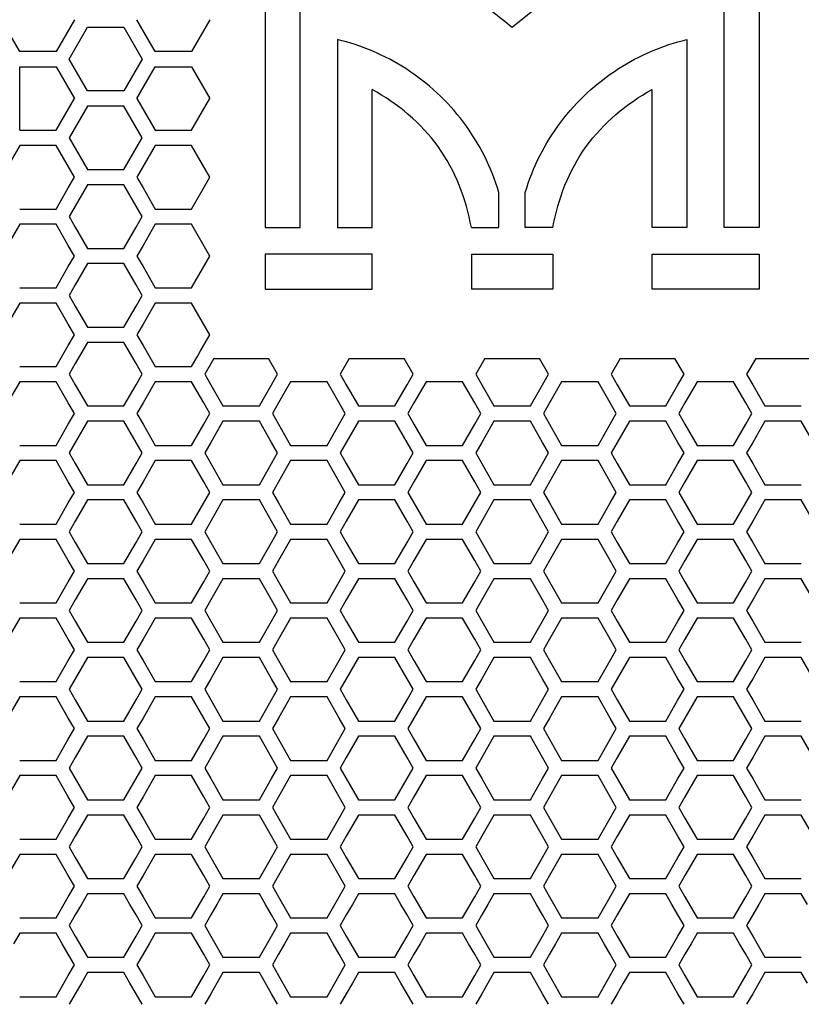
# Model space of a CAD drawing. Extents: x 773 to 5520, y -847 to 2975.
# Drawn here: x 1335 to 1414, y 780 to 879 of the extents above; entities that cross this region are included whole.
import ezdxf

# ---------------------------------------------------------------- set-up
doc = ezdxf.new("R2010")
doc.units = 0
doc.header["$MEASUREMENT"] = 0
doc.layers.get('0').update_dxf_attribs({"linetype": 'CONTINUOUS'})
doc.layers.get('Defpoints').update_dxf_attribs({"linetype": 'CONTINUOUS'})
doc.layers.add('OBJECT', color=1, linetype='CONTINUOUS')
doc.styles.get("Standard").update_dxf_attribs({"font": 'romans.shx', "oblique": 10, "height": 30})
doc.dimstyles.get("Standard").update_dxf_attribs({"dimtxt": 20, "dimasz": 20, "dimexe": 3, "dimexo": 30, "dimgap": 20, "dimtad": 0, "dimdec": 0, "dimzin": 0, "dimdsep": 46, "dimtxsty": 'Standard', "dimblk": 'OBLIQUE', "dimcen": 12, "dimclrd": 5, "dimclre": 5, "dimclrt": 7, "dimadec": 0, "dimazin": 0, "dimtfac": 1, "dimtdec": 0, "dimtofl": 0, "dimtmove": 0, "dimatfit": 3, "dimldrblk": 'OBLIQUE', "dimfxl": 1, "dimtolj": 1, "dimtzin": 0, "dimarcsym": 0})

# ---------------------------------------------------------------- blocks, each defined once
blk = doc.blocks.new('_Oblique')
at = {"layer": 'OBJECT', "color": 0, "lineweight": -2}
blk.add_line((-0.5, -0.5), (0.5, 0.5), dxfattribs=at)
blk = doc.blocks.new('*D149')
at = {"layer": 'Defpoints', "color": 0, "transparency": 16777216}
for p in [(1283.17, 1168.86), (817.519, 563.86), (1393.17, 563.86)]:
    blk.add_point(p, dxfattribs=at)
at = {"layer": 'OBJECT', "color": 5, "lineweight": -2, "transparency": 16777216}
for p, q in [((1253.17, 1168.86), (814.519, 1168.86)), ((817.519, 1168.86), (817.519, 1000.853)), ((817.519, 563.86), (817.519, 743.127)), ((1363.17, 563.86), (814.519, 563.86))]:
    blk.add_line(p, q, dxfattribs=at)
at = {"layer": 'OBJECT', "color": 5, "lineweight": -2, "transparency": 16777216, "xscale": 20, "yscale": 20, "zscale": 20}
for p, rotation in [((817.519, 1168.86), 90), ((817.519, 563.86), 270)]:
    blk.add_blockref('_Oblique', p, dxfattribs=dict(at, rotation=rotation))
at = {"layer": 'OBJECT', "color": 7, "transparency": 16777216, "insert": (817.519, 871.99), "char_height": 30, "attachment_point": 5, "rotation": 90}
blk.add_mtext('\\A1;605mm\\P [23.82"]', dxfattribs=at)

msp = doc.modelspace()

# ---------------------------------------------------------------- linework, layer by layer
at = {"color": 7, "linetype": 'Continuous'}
for p, q in [((1360.171, 892.205), (1360.171, 858.337)), ((1409.851, 892.205), (1409.851, 858.337)), ((1363.671, 858.337), (1363.671, 888.275)), ((1406.351, 858.337), (1406.351, 888.275)), ((1335.468, 876.068), (1333.635, 879.268)), ((1340.967, 879.268), (1339.134, 876.068)), ((1349.099, 876.068), (1347.266, 879.268)), ((1354.598, 879.268), (1352.765, 876.068)), ((1340.451, 875.304), (1342.284, 878.503)), ((1342.284, 878.503), (1345.95, 878.503)), ((1345.95, 878.503), (1347.784, 875.304)), ((1367.431, 877.261), (1367.431, 858.337)), ((1402.591, 877.261), (1402.591, 858.337)), ((1339.134, 876.068), (1335.468, 876.068)), ((1342.284, 872.104), (1340.451, 875.304)), ((1347.784, 875.304), (1345.95, 872.104)), ((1352.765, 876.068), (1349.099, 876.068)), ((1335.468, 868.138), (1335.468, 874.537)), ((1335.468, 874.537), (1339.134, 874.537)), ((1339.134, 874.537), (1340.967, 871.337)), ((1347.266, 871.337), (1349.099, 874.537)), ((1349.099, 874.537), (1352.765, 874.537)), ((1352.765, 874.537), (1354.598, 871.337)), ((1339.134, 868.138), (1340.967, 871.337)), ((1345.95, 872.104), (1342.284, 872.104)), ((1347.266, 871.337), (1349.099, 868.138)), ((1352.765, 868.138), (1354.598, 871.337)), ((1370.931, 858.337), (1370.931, 872.232)), ((1399.091, 858.337), (1399.091, 872.232)), ((1342.284, 870.57), (1340.451, 867.37)), ((1345.95, 870.57), (1342.284, 870.57)), ((1347.784, 867.37), (1345.95, 870.57)), ((1335.468, 868.138), (1339.134, 868.138)), ((1340.451, 867.37), (1342.284, 864.171)), ((1345.95, 864.171), (1347.784, 867.37)), ((1349.099, 868.138), (1352.765, 868.138)), ((1335.468, 866.606), (1333.635, 863.407)), ((1339.134, 866.606), (1335.468, 866.606)), ((1340.967, 863.407), (1339.134, 866.606)), ((1349.099, 866.606), (1347.266, 863.407)), ((1352.765, 866.606), (1349.099, 866.606)), ((1354.598, 863.407), (1352.765, 866.606)), ((1340.356, 862.34), (1340.967, 863.407)), ((1342.284, 864.171), (1345.95, 864.171)), ((1347.266, 863.407), (1347.877, 862.34)), ((1352.765, 860.207), (1354.598, 863.407)), ((1342.284, 862.639), (1341.062, 860.506)), ((1345.95, 862.639), (1342.284, 862.639)), ((1347.172, 860.506), (1345.95, 862.639)), ((1339.134, 860.207), (1340.356, 862.34)), ((1347.877, 862.34), (1349.099, 860.207)), ((1383.691, 858.337), (1383.691, 861.866)), ((1386.331, 858.337), (1386.331, 861.866)), ((1341.062, 860.506), (1340.451, 859.44)), ((1347.784, 859.44), (1347.172, 860.506)), ((1335.468, 860.207), (1339.134, 860.207)), ((1340.451, 859.44), (1341.062, 858.374)), ((1347.172, 858.374), (1347.784, 859.44)), ((1349.099, 860.207), (1352.765, 860.207)), ((1335.468, 858.676), (1334.246, 856.543)), ((1339.134, 858.676), (1335.468, 858.676)), ((1340.356, 856.543), (1339.134, 858.676)), ((1349.099, 858.676), (1347.877, 856.543)), ((1352.765, 858.676), (1349.099, 858.676)), ((1354.598, 855.476), (1352.765, 858.676)), ((1341.062, 858.374), (1342.284, 856.241)), ((1345.95, 856.241), (1347.172, 858.374)), ((1360.171, 858.337), (1363.671, 858.337)), ((1367.431, 858.337), (1370.931, 858.337)), ((1380.911, 858.337), (1383.691, 858.337)), ((1389.111, 858.337), (1386.331, 858.337)), ((1402.591, 858.337), (1399.091, 858.337)), ((1409.851, 858.337), (1406.351, 858.337)), ((1340.967, 855.476), (1340.356, 856.543)), ((1347.877, 856.543), (1347.266, 855.476)), ((1340.356, 854.41), (1340.967, 855.476)), ((1342.284, 856.241), (1345.95, 856.241)), ((1347.266, 855.476), (1347.877, 854.41)), ((1352.765, 852.277), (1354.598, 855.476)), ((1360.171, 855.677), (1360.171, 852.15)), ((1370.931, 855.677), (1360.171, 855.677)), ((1370.931, 852.15), (1370.931, 855.677)), ((1380.911, 855.677), (1380.911, 852.15)), ((1380.911, 855.677), (1389.111, 855.677)), ((1389.111, 855.677), (1389.111, 852.15)), ((1399.091, 852.15), (1399.091, 855.677)), ((1399.091, 855.677), (1409.851, 855.677)), ((1409.851, 855.677), (1409.851, 852.15)), ((1342.284, 854.709), (1341.062, 852.576)), ((1345.95, 854.709), (1342.284, 854.709)), ((1347.172, 852.576), (1345.95, 854.709)), ((1339.134, 852.277), (1340.356, 854.41)), ((1347.877, 854.41), (1349.099, 852.277)), ((1341.062, 852.576), (1340.451, 851.51)), ((1347.784, 851.51), (1347.172, 852.576)), ((1335.468, 852.277), (1339.134, 852.277)), ((1340.451, 851.51), (1341.062, 850.443)), ((1347.172, 850.443), (1347.784, 851.51)), ((1349.099, 852.277), (1352.765, 852.277)), ((1360.171, 852.15), (1370.931, 852.15)), ((1389.111, 852.15), (1380.911, 852.15)), ((1409.851, 852.15), (1399.091, 852.15)), ((1335.468, 850.745), (1334.246, 848.612)), ((1339.134, 850.745), (1335.468, 850.745)), ((1340.356, 848.612), (1339.134, 850.745)), ((1349.099, 850.745), (1347.877, 848.612)), ((1352.765, 850.745), (1349.099, 850.745)), ((1354.598, 847.546), (1352.765, 850.745)), ((1341.062, 850.443), (1342.284, 848.31)), ((1345.95, 848.31), (1347.172, 850.443)), ((1340.967, 847.546), (1340.356, 848.612)), ((1347.877, 848.612), (1347.266, 847.546)), ((1340.356, 846.479), (1340.967, 847.546)), ((1342.284, 848.31), (1345.95, 848.31)), ((1347.266, 847.546), (1347.877, 846.479)), ((1353.669, 845.924), (1354.598, 847.546)), ((1342.284, 846.779), (1341.062, 844.646)), ((1345.95, 846.779), (1342.284, 846.779)), ((1347.172, 844.646), (1345.95, 846.779)), ((1339.134, 844.347), (1340.356, 846.479)), ((1347.877, 846.479), (1349.099, 844.347)), ((1353.376, 845.413), (1353.669, 845.924)), ((1341.062, 844.646), (1340.451, 843.579)), ((1347.784, 843.579), (1347.172, 844.646)), ((1352.765, 844.347), (1353.376, 845.413)), ((1354.991, 845.166), (1354.082, 843.579)), ((1354.991, 845.166), (1360.506, 845.166)), ((1361.415, 843.579), (1360.506, 845.166)), ((1368.623, 845.166), (1367.714, 843.579)), ((1368.623, 845.166), (1374.137, 845.166)), ((1375.046, 843.579), (1374.137, 845.166)), ((1382.254, 845.166), (1381.345, 843.579)), ((1382.254, 845.166), (1387.768, 845.166)), ((1388.677, 843.579), (1387.768, 845.166)), ((1395.885, 845.166), (1394.976, 843.579)), ((1395.885, 845.166), (1401.399, 845.166)), ((1402.308, 843.579), (1401.399, 845.166)), ((1409.516, 845.166), (1408.607, 843.579)), ((1409.516, 845.166), (1415.03, 845.166)), ((1335.468, 844.347), (1339.134, 844.347)), ((1340.451, 843.579), (1341.062, 842.513)), ((1347.172, 842.513), (1347.784, 843.579)), ((1349.099, 844.347), (1352.765, 844.347)), ((1354.082, 843.579), (1354.693, 842.513)), ((1360.804, 842.513), (1361.415, 843.579)), ((1367.714, 843.579), (1368.325, 842.513)), ((1374.435, 842.513), (1375.046, 843.579)), ((1381.345, 843.579), (1381.956, 842.513)), ((1388.066, 842.513), (1388.677, 843.579)), ((1394.976, 843.579), (1395.587, 842.513)), ((1401.697, 842.513), (1402.308, 843.579)), ((1408.607, 843.579), (1409.218, 842.513)), ((1335.468, 842.815), (1334.246, 840.682)), ((1339.134, 842.815), (1335.468, 842.815)), ((1340.356, 840.682), (1339.134, 842.815)), ((1349.099, 842.815), (1347.877, 840.682)), ((1352.765, 842.815), (1349.099, 842.815)), ((1353.987, 840.682), (1352.765, 842.815)), ((1362.73, 842.815), (1361.508, 840.682)), ((1366.396, 842.815), (1362.73, 842.815)), ((1367.618, 840.682), (1366.396, 842.815)), ((1376.361, 842.815), (1375.139, 840.682)), ((1380.028, 842.815), (1376.361, 842.815)), ((1381.25, 840.682), (1380.028, 842.815)), ((1389.993, 842.815), (1388.771, 840.682)), ((1393.659, 842.815), (1389.993, 842.815)), ((1394.881, 840.682), (1393.659, 842.815)), ((1403.624, 842.815), (1402.402, 840.682)), ((1407.29, 842.815), (1403.624, 842.815)), ((1408.512, 840.682), (1407.29, 842.815)), ((1341.062, 842.513), (1342.284, 840.38)), ((1345.95, 840.38), (1347.172, 842.513)), ((1354.693, 842.513), (1355.915, 840.38)), ((1359.582, 840.38), (1360.804, 842.513)), ((1368.325, 842.513), (1369.547, 840.38)), ((1373.213, 840.38), (1374.435, 842.513)), ((1381.956, 842.513), (1383.178, 840.38)), ((1386.844, 840.38), (1388.066, 842.513)), ((1395.587, 842.513), (1396.809, 840.38)), ((1400.475, 840.38), (1401.697, 842.513)), ((1409.218, 842.513), (1410.44, 840.38)), ((1340.967, 839.616), (1340.356, 840.682)), ((1347.877, 840.682), (1347.266, 839.616)), ((1354.598, 839.616), (1353.987, 840.682)), ((1361.508, 840.682), (1360.897, 839.616)), ((1368.23, 839.616), (1367.618, 840.682)), ((1375.139, 840.682), (1374.528, 839.616)), ((1381.861, 839.616), (1381.25, 840.682)), ((1388.771, 840.682), (1388.16, 839.616)), ((1395.492, 839.616), (1394.881, 840.682)), ((1402.402, 840.682), (1401.791, 839.616)), ((1409.123, 839.616), (1408.512, 840.682)), ((1340.356, 838.549), (1340.967, 839.616)), ((1342.284, 840.38), (1345.95, 840.38)), ((1347.266, 839.616), (1347.877, 838.549)), ((1353.987, 838.549), (1354.598, 839.616)), ((1355.915, 840.38), (1359.582, 840.38)), ((1360.897, 839.616), (1361.508, 838.549)), ((1367.618, 838.549), (1368.23, 839.616)), ((1369.547, 840.38), (1373.213, 840.38)), ((1374.528, 839.616), (1375.139, 838.549)), ((1381.25, 838.549), (1381.861, 839.616)), ((1383.178, 840.38), (1386.844, 840.38)), ((1388.16, 839.616), (1388.771, 838.549)), ((1394.881, 838.549), (1395.492, 839.616)), ((1396.809, 840.38), (1400.475, 840.38)), ((1401.791, 839.616), (1402.402, 838.549)), ((1408.512, 838.549), (1409.123, 839.616)), ((1410.44, 840.38), (1414.106, 840.38)), ((1342.284, 838.849), (1341.062, 836.716)), ((1345.95, 838.849), (1342.284, 838.849)), ((1347.172, 836.716), (1345.95, 838.849)), ((1355.915, 838.849), (1354.693, 836.716)), ((1359.582, 838.849), (1355.915, 838.849)), ((1360.804, 836.716), (1359.582, 838.849)), ((1369.547, 838.849), (1368.325, 836.716)), ((1373.213, 838.849), (1369.547, 838.849)), ((1374.435, 836.716), (1373.213, 838.849)), ((1383.178, 838.849), (1381.956, 836.716)), ((1386.844, 838.849), (1383.178, 838.849)), ((1388.066, 836.716), (1386.844, 838.849)), ((1396.809, 838.849), (1395.587, 836.716)), ((1400.475, 838.849), (1396.809, 838.849)), ((1401.697, 836.716), (1400.475, 838.849)), ((1410.44, 838.849), (1409.218, 836.716)), ((1414.106, 838.849), (1410.44, 838.849)), ((1415.328, 836.716), (1414.106, 838.849)), ((1339.134, 836.417), (1340.356, 838.549)), ((1347.877, 838.549), (1349.099, 836.417)), ((1352.765, 836.417), (1353.987, 838.549)), ((1361.508, 838.549), (1362.73, 836.417)), ((1366.396, 836.417), (1367.618, 838.549)), ((1375.139, 838.549), (1376.361, 836.417)), ((1380.028, 836.417), (1381.25, 838.549)), ((1388.771, 838.549), (1389.993, 836.417)), ((1393.659, 836.417), (1394.881, 838.549)), ((1402.402, 838.549), (1403.624, 836.417)), ((1407.29, 836.417), (1408.512, 838.549)), ((1341.062, 836.716), (1340.451, 835.649)), ((1347.784, 835.649), (1347.172, 836.716)), ((1354.693, 836.716), (1354.082, 835.649)), ((1361.415, 835.649), (1360.804, 836.716)), ((1368.325, 836.716), (1367.714, 835.649)), ((1375.046, 835.649), (1374.435, 836.716)), ((1381.956, 836.716), (1381.345, 835.649)), ((1388.677, 835.649), (1388.066, 836.716)), ((1395.587, 836.716), (1394.976, 835.649)), ((1402.308, 835.649), (1401.697, 836.716)), ((1409.218, 836.716), (1408.607, 835.649)), ((1335.468, 836.417), (1339.134, 836.417)), ((1340.451, 835.649), (1341.062, 834.583)), ((1347.172, 834.583), (1347.784, 835.649)), ((1349.099, 836.417), (1352.765, 836.417)), ((1354.082, 835.649), (1354.693, 834.583)), ((1360.804, 834.583), (1361.415, 835.649)), ((1362.73, 836.417), (1366.396, 836.417)), ((1367.714, 835.649), (1368.325, 834.583)), ((1374.435, 834.583), (1375.046, 835.649)), ((1376.361, 836.417), (1380.028, 836.417)), ((1381.345, 835.649), (1381.956, 834.583)), ((1388.066, 834.583), (1388.677, 835.649)), ((1389.993, 836.417), (1393.659, 836.417)), ((1394.976, 835.649), (1395.587, 834.583)), ((1401.697, 834.583), (1402.308, 835.649)), ((1403.624, 836.417), (1407.29, 836.417)), ((1408.607, 835.649), (1409.218, 834.583)), ((1335.468, 834.885), (1334.246, 832.752)), ((1339.134, 834.885), (1335.468, 834.885)), ((1340.356, 832.752), (1339.134, 834.885)), ((1349.099, 834.885), (1347.877, 832.752)), ((1352.765, 834.885), (1349.099, 834.885)), ((1353.987, 832.752), (1352.765, 834.885)), ((1362.73, 834.885), (1361.508, 832.752)), ((1366.396, 834.885), (1362.73, 834.885)), ((1367.618, 832.752), (1366.396, 834.885)), ((1376.361, 834.885), (1375.139, 832.752)), ((1380.028, 834.885), (1376.361, 834.885)), ((1381.25, 832.752), (1380.028, 834.885)), ((1389.993, 834.885), (1388.771, 832.752)), ((1393.659, 834.885), (1389.993, 834.885)), ((1394.881, 832.752), (1393.659, 834.885)), ((1403.624, 834.885), (1402.402, 832.752)), ((1407.29, 834.885), (1403.624, 834.885)), ((1408.512, 832.752), (1407.29, 834.885)), ((1341.062, 834.583), (1342.284, 832.45)), ((1345.95, 832.45), (1347.172, 834.583)), ((1354.693, 834.583), (1355.915, 832.45)), ((1359.582, 832.45), (1360.804, 834.583)), ((1368.325, 834.583), (1369.547, 832.45)), ((1373.213, 832.45), (1374.435, 834.583)), ((1381.956, 834.583), (1383.178, 832.45)), ((1386.844, 832.45), (1388.066, 834.583)), ((1395.587, 834.583), (1396.809, 832.45)), ((1400.475, 832.45), (1401.697, 834.583)), ((1409.218, 834.583), (1410.44, 832.45)), ((1340.967, 831.686), (1340.356, 832.752)), ((1347.877, 832.752), (1347.266, 831.686)), ((1354.598, 831.686), (1353.987, 832.752)), ((1361.508, 832.752), (1360.897, 831.686)), ((1368.23, 831.686), (1367.618, 832.752)), ((1375.139, 832.752), (1374.528, 831.686)), ((1381.861, 831.686), (1381.25, 832.752)), ((1388.771, 832.752), (1388.16, 831.686)), ((1395.492, 831.686), (1394.881, 832.752)), ((1402.402, 832.752), (1401.791, 831.686)), ((1409.123, 831.686), (1408.512, 832.752)), ((1340.356, 830.619), (1340.967, 831.686)), ((1342.284, 832.45), (1345.95, 832.45)), ((1347.266, 831.686), (1347.877, 830.619)), ((1353.987, 830.619), (1354.598, 831.686)), ((1355.915, 832.45), (1359.582, 832.45)), ((1360.897, 831.686), (1361.508, 830.619)), ((1367.618, 830.619), (1368.23, 831.686)), ((1369.547, 832.45), (1373.213, 832.45)), ((1374.528, 831.686), (1375.139, 830.619)), ((1381.25, 830.619), (1381.861, 831.686)), ((1383.178, 832.45), (1386.844, 832.45)), ((1388.16, 831.686), (1388.771, 830.619)), ((1394.881, 830.619), (1395.492, 831.686)), ((1396.809, 832.45), (1400.475, 832.45)), ((1401.791, 831.686), (1402.402, 830.619)), ((1408.512, 830.619), (1409.123, 831.686)), ((1410.44, 832.45), (1414.106, 832.45)), ((1342.284, 830.919), (1341.062, 828.786)), ((1345.95, 830.919), (1342.284, 830.919)), ((1347.172, 828.786), (1345.95, 830.919)), ((1355.915, 830.919), (1354.693, 828.786)), ((1359.582, 830.919), (1355.915, 830.919)), ((1360.804, 828.786), (1359.582, 830.919)), ((1369.547, 830.919), (1368.325, 828.786)), ((1373.213, 830.919), (1369.547, 830.919)), ((1374.435, 828.786), (1373.213, 830.919)), ((1383.178, 830.919), (1381.956, 828.786)), ((1386.844, 830.919), (1383.178, 830.919)), ((1388.066, 828.786), (1386.844, 830.919)), ((1396.809, 830.919), (1395.587, 828.786)), ((1400.475, 830.919), (1396.809, 830.919)), ((1401.697, 828.786), (1400.475, 830.919)), ((1410.44, 830.919), (1409.218, 828.786)), ((1414.106, 830.919), (1410.44, 830.919)), ((1415.328, 828.786), (1414.106, 830.919)), ((1339.134, 828.487), (1340.356, 830.619)), ((1347.877, 830.619), (1349.099, 828.487)), ((1352.765, 828.487), (1353.987, 830.619)), ((1361.508, 830.619), (1362.73, 828.487)), ((1366.396, 828.487), (1367.618, 830.619)), ((1375.139, 830.619), (1376.361, 828.487)), ((1380.028, 828.487), (1381.25, 830.619)), ((1388.771, 830.619), (1389.993, 828.487)), ((1393.659, 828.487), (1394.881, 830.619)), ((1402.402, 830.619), (1403.624, 828.487)), ((1407.29, 828.487), (1408.512, 830.619)), ((1341.062, 828.786), (1340.451, 827.719)), ((1347.784, 827.719), (1347.172, 828.786)), ((1354.693, 828.786), (1354.082, 827.719)), ((1361.415, 827.719), (1360.804, 828.786)), ((1368.325, 828.786), (1367.714, 827.719)), ((1375.046, 827.719), (1374.435, 828.786)), ((1381.956, 828.786), (1381.345, 827.719)), ((1388.677, 827.719), (1388.066, 828.786)), ((1395.587, 828.786), (1394.976, 827.719)), ((1402.308, 827.719), (1401.697, 828.786)), ((1409.218, 828.786), (1408.607, 827.719)), ((1335.468, 828.487), (1339.134, 828.487)), ((1340.451, 827.719), (1341.062, 826.653)), ((1347.172, 826.653), (1347.784, 827.719)), ((1349.099, 828.487), (1352.765, 828.487)), ((1354.082, 827.719), (1354.693, 826.653)), ((1360.804, 826.653), (1361.415, 827.719)), ((1362.73, 828.487), (1366.396, 828.487)), ((1367.714, 827.719), (1368.325, 826.653)), ((1374.435, 826.653), (1375.046, 827.719)), ((1376.361, 828.487), (1380.028, 828.487)), ((1381.345, 827.719), (1381.956, 826.653)), ((1388.066, 826.653), (1388.677, 827.719)), ((1389.993, 828.487), (1393.659, 828.487)), ((1394.976, 827.719), (1395.587, 826.653)), ((1401.697, 826.653), (1402.308, 827.719)), ((1403.624, 828.487), (1407.29, 828.487)), ((1408.607, 827.719), (1409.218, 826.653)), ((1335.468, 826.955), (1334.246, 824.822)), ((1339.134, 826.955), (1335.468, 826.955)), ((1340.356, 824.822), (1339.134, 826.955)), ((1349.099, 826.955), (1347.877, 824.822)), ((1352.765, 826.955), (1349.099, 826.955)), ((1353.987, 824.822), (1352.765, 826.955)), ((1362.73, 826.955), (1361.508, 824.822)), ((1366.396, 826.955), (1362.73, 826.955)), ((1367.618, 824.822), (1366.396, 826.955)), ((1376.361, 826.955), (1375.139, 824.822)), ((1380.028, 826.955), (1376.361, 826.955)), ((1381.25, 824.822), (1380.028, 826.955)), ((1389.993, 826.955), (1388.771, 824.822)), ((1393.659, 826.955), (1389.993, 826.955)), ((1394.881, 824.822), (1393.659, 826.955)), ((1403.624, 826.955), (1402.402, 824.822)), ((1407.29, 826.955), (1403.624, 826.955)), ((1408.512, 824.822), (1407.29, 826.955)), ((1341.062, 826.653), (1342.284, 824.52)), ((1345.95, 824.52), (1347.172, 826.653)), ((1354.693, 826.653), (1355.915, 824.52)), ((1359.582, 824.52), (1360.804, 826.653)), ((1368.325, 826.653), (1369.547, 824.52)), ((1373.213, 824.52), (1374.435, 826.653)), ((1381.956, 826.653), (1383.178, 824.52)), ((1386.844, 824.52), (1388.066, 826.653)), ((1395.587, 826.653), (1396.809, 824.52)), ((1400.475, 824.52), (1401.697, 826.653)), ((1409.218, 826.653), (1410.44, 824.52)), ((1340.967, 823.756), (1340.356, 824.822)), ((1347.877, 824.822), (1347.266, 823.756)), ((1354.598, 823.756), (1353.987, 824.822)), ((1361.508, 824.822), (1360.897, 823.756)), ((1368.23, 823.756), (1367.618, 824.822)), ((1375.139, 824.822), (1374.528, 823.756)), ((1381.861, 823.756), (1381.25, 824.822)), ((1388.771, 824.822), (1388.16, 823.756)), ((1395.492, 823.756), (1394.881, 824.822)), ((1402.402, 824.822), (1401.791, 823.756)), ((1409.123, 823.756), (1408.512, 824.822)), ((1340.356, 822.69), (1340.967, 823.756)), ((1342.284, 824.52), (1345.95, 824.52)), ((1347.266, 823.756), (1347.877, 822.69)), ((1353.987, 822.69), (1354.598, 823.756)), ((1355.915, 824.52), (1359.582, 824.52)), ((1360.897, 823.756), (1361.508, 822.69)), ((1367.618, 822.69), (1368.23, 823.756)), ((1369.547, 824.52), (1373.213, 824.52)), ((1374.528, 823.756), (1375.139, 822.69)), ((1381.25, 822.69), (1381.861, 823.756)), ((1383.178, 824.52), (1386.844, 824.52)), ((1388.16, 823.756), (1388.771, 822.69)), ((1394.881, 822.69), (1395.492, 823.756)), ((1396.809, 824.52), (1400.475, 824.52)), ((1401.791, 823.756), (1402.402, 822.69)), ((1408.512, 822.69), (1409.123, 823.756)), ((1410.44, 824.52), (1414.106, 824.52)), ((1342.284, 822.989), (1341.062, 820.856)), ((1345.95, 822.989), (1342.284, 822.989)), ((1347.172, 820.856), (1345.95, 822.989)), ((1355.915, 822.989), (1354.693, 820.856)), ((1359.582, 822.989), (1355.915, 822.989)), ((1360.804, 820.856), (1359.582, 822.989)), ((1369.547, 822.989), (1368.325, 820.856)), ((1373.213, 822.989), (1369.547, 822.989)), ((1374.435, 820.856), (1373.213, 822.989)), ((1383.178, 822.989), (1381.956, 820.856)), ((1386.844, 822.989), (1383.178, 822.989)), ((1388.066, 820.856), (1386.844, 822.989)), ((1396.809, 822.989), (1395.587, 820.856)), ((1400.475, 822.989), (1396.809, 822.989)), ((1401.697, 820.856), (1400.475, 822.989)), ((1410.44, 822.989), (1409.218, 820.856)), ((1414.106, 822.989), (1410.44, 822.989)), ((1415.328, 820.856), (1414.106, 822.989)), ((1339.134, 820.557), (1340.356, 822.69)), ((1347.877, 822.69), (1349.099, 820.557)), ((1352.765, 820.557), (1353.987, 822.69)), ((1361.508, 822.69), (1362.73, 820.557)), ((1366.396, 820.557), (1367.618, 822.69)), ((1375.139, 822.69), (1376.361, 820.557)), ((1380.028, 820.557), (1381.25, 822.69)), ((1388.771, 822.69), (1389.993, 820.557)), ((1393.659, 820.557), (1394.881, 822.69)), ((1402.402, 822.69), (1403.624, 820.557)), ((1407.29, 820.557), (1408.512, 822.69)), ((1341.062, 820.856), (1340.451, 819.79)), ((1347.784, 819.79), (1347.172, 820.856)), ((1354.693, 820.856), (1354.082, 819.79)), ((1361.415, 819.79), (1360.804, 820.856)), ((1368.325, 820.856), (1367.714, 819.79)), ((1375.046, 819.79), (1374.435, 820.856)), ((1381.956, 820.856), (1381.345, 819.79)), ((1388.677, 819.79), (1388.066, 820.856)), ((1395.587, 820.856), (1394.976, 819.79)), ((1402.308, 819.79), (1401.697, 820.856)), ((1409.218, 820.856), (1408.607, 819.79)), ((1335.468, 820.557), (1339.134, 820.557)), ((1340.451, 819.79), (1341.062, 818.723)), ((1347.172, 818.723), (1347.784, 819.79)), ((1349.099, 820.557), (1352.765, 820.557)), ((1354.082, 819.79), (1354.693, 818.723)), ((1360.804, 818.723), (1361.415, 819.79)), ((1362.73, 820.557), (1366.396, 820.557)), ((1367.714, 819.79), (1368.325, 818.723)), ((1374.435, 818.723), (1375.046, 819.79)), ((1376.361, 820.557), (1380.028, 820.557)), ((1381.345, 819.79), (1381.956, 818.723)), ((1388.066, 818.723), (1388.677, 819.79)), ((1389.993, 820.557), (1393.659, 820.557)), ((1394.976, 819.79), (1395.587, 818.723)), ((1401.697, 818.723), (1402.308, 819.79)), ((1403.624, 820.557), (1407.29, 820.557)), ((1408.607, 819.79), (1409.218, 818.723)), ((1335.468, 819.026), (1334.246, 816.893)), ((1339.134, 819.026), (1335.468, 819.026)), ((1340.356, 816.893), (1339.134, 819.026)), ((1349.099, 819.026), (1347.877, 816.893)), ((1352.765, 819.026), (1349.099, 819.026)), ((1353.987, 816.893), (1352.765, 819.026)), ((1362.73, 819.026), (1361.508, 816.893)), ((1366.396, 819.026), (1362.73, 819.026)), ((1367.618, 816.893), (1366.396, 819.026)), ((1376.361, 819.026), (1375.139, 816.893)), ((1380.028, 819.026), (1376.361, 819.026)), ((1381.25, 816.893), (1380.028, 819.026)), ((1389.993, 819.026), (1388.771, 816.893)), ((1393.659, 819.026), (1389.993, 819.026)), ((1394.881, 816.893), (1393.659, 819.026)), ((1403.624, 819.026), (1402.402, 816.893)), ((1407.29, 819.026), (1403.624, 819.026)), ((1408.512, 816.893), (1407.29, 819.026)), ((1341.062, 818.723), (1342.284, 816.591)), ((1345.95, 816.591), (1347.172, 818.723)), ((1354.693, 818.723), (1355.915, 816.591)), ((1359.582, 816.591), (1360.804, 818.723)), ((1368.325, 818.723), (1369.547, 816.591)), ((1373.213, 816.591), (1374.435, 818.723)), ((1381.956, 818.723), (1383.178, 816.591)), ((1386.844, 816.591), (1388.066, 818.723)), ((1395.587, 818.723), (1396.809, 816.591)), ((1400.475, 816.591), (1401.697, 818.723)), ((1409.218, 818.723), (1410.44, 816.591)), ((1340.967, 815.827), (1340.356, 816.893)), ((1347.877, 816.893), (1347.266, 815.827)), ((1354.598, 815.827), (1353.987, 816.893)), ((1361.508, 816.893), (1360.897, 815.827)), ((1368.23, 815.827), (1367.618, 816.893)), ((1375.139, 816.893), (1374.528, 815.827)), ((1381.861, 815.827), (1381.25, 816.893)), ((1388.771, 816.893), (1388.16, 815.827)), ((1395.492, 815.827), (1394.881, 816.893)), ((1402.402, 816.893), (1401.791, 815.827)), ((1409.123, 815.827), (1408.512, 816.893)), ((1340.356, 814.76), (1340.967, 815.827)), ((1342.284, 816.591), (1345.95, 816.591)), ((1347.266, 815.827), (1347.877, 814.76)), ((1353.987, 814.76), (1354.598, 815.827)), ((1355.915, 816.591), (1359.582, 816.591)), ((1360.897, 815.827), (1361.508, 814.76)), ((1367.618, 814.76), (1368.23, 815.827)), ((1369.547, 816.591), (1373.213, 816.591)), ((1374.528, 815.827), (1375.139, 814.76)), ((1381.25, 814.76), (1381.861, 815.827)), ((1383.178, 816.591), (1386.844, 816.591)), ((1388.16, 815.827), (1388.771, 814.76)), ((1394.881, 814.76), (1395.492, 815.827)), ((1396.809, 816.591), (1400.475, 816.591)), ((1401.791, 815.827), (1402.402, 814.76)), ((1408.512, 814.76), (1409.123, 815.827)), ((1410.44, 816.591), (1414.106, 816.591)), ((1342.284, 815.059), (1341.062, 812.927)), ((1345.95, 815.059), (1342.284, 815.059)), ((1347.172, 812.927), (1345.95, 815.059)), ((1355.915, 815.059), (1354.693, 812.927)), ((1359.582, 815.059), (1355.915, 815.059)), ((1360.804, 812.927), (1359.582, 815.059)), ((1369.547, 815.059), (1368.325, 812.927)), ((1373.213, 815.059), (1369.547, 815.059)), ((1374.435, 812.927), (1373.213, 815.059)), ((1383.178, 815.059), (1381.956, 812.927)), ((1386.844, 815.059), (1383.178, 815.059)), ((1388.066, 812.927), (1386.844, 815.059)), ((1396.809, 815.059), (1395.587, 812.927)), ((1400.475, 815.059), (1396.809, 815.059)), ((1401.697, 812.927), (1400.475, 815.059)), ((1410.44, 815.059), (1409.218, 812.927)), ((1414.106, 815.059), (1410.44, 815.059)), ((1415.328, 812.927), (1414.106, 815.059)), ((1339.134, 812.628), (1340.356, 814.76)), ((1347.877, 814.76), (1349.099, 812.628)), ((1352.765, 812.628), (1353.987, 814.76)), ((1361.508, 814.76), (1362.73, 812.628)), ((1366.396, 812.628), (1367.618, 814.76)), ((1375.139, 814.76), (1376.361, 812.628)), ((1380.028, 812.628), (1381.25, 814.76)), ((1388.771, 814.76), (1389.993, 812.628)), ((1393.659, 812.628), (1394.881, 814.76)), ((1402.402, 814.76), (1403.624, 812.628)), ((1407.29, 812.628), (1408.512, 814.76)), ((1341.062, 812.927), (1340.451, 811.861)), ((1347.784, 811.861), (1347.172, 812.927)), ((1354.693, 812.927), (1354.082, 811.861)), ((1361.415, 811.861), (1360.804, 812.927)), ((1368.325, 812.927), (1367.714, 811.861)), ((1375.046, 811.861), (1374.435, 812.927)), ((1381.956, 812.927), (1381.345, 811.861)), ((1388.677, 811.861), (1388.066, 812.927)), ((1395.587, 812.927), (1394.976, 811.861)), ((1402.308, 811.861), (1401.697, 812.927)), ((1409.218, 812.927), (1408.607, 811.861)), ((1335.468, 812.628), (1339.134, 812.628)), ((1340.451, 811.861), (1341.062, 810.794)), ((1347.172, 810.794), (1347.784, 811.861)), ((1349.099, 812.628), (1352.765, 812.628)), ((1354.082, 811.861), (1354.693, 810.794)), ((1360.804, 810.794), (1361.415, 811.861)), ((1362.73, 812.628), (1366.396, 812.628)), ((1367.714, 811.861), (1368.325, 810.794)), ((1374.435, 810.794), (1375.046, 811.861)), ((1376.361, 812.628), (1380.028, 812.628)), ((1381.345, 811.861), (1381.956, 810.794)), ((1388.066, 810.794), (1388.677, 811.861)), ((1389.993, 812.628), (1393.659, 812.628)), ((1394.976, 811.861), (1395.587, 810.794)), ((1401.697, 810.794), (1402.308, 811.861)), ((1403.624, 812.628), (1407.29, 812.628)), ((1408.607, 811.861), (1409.218, 810.794)), ((1335.468, 811.096), (1334.246, 808.964)), ((1339.134, 811.096), (1335.468, 811.096)), ((1340.356, 808.964), (1339.134, 811.096)), ((1349.099, 811.096), (1347.877, 808.964)), ((1352.765, 811.096), (1349.099, 811.096)), ((1353.987, 808.964), (1352.765, 811.096)), ((1362.73, 811.096), (1361.508, 808.964)), ((1366.396, 811.096), (1362.73, 811.096)), ((1367.618, 808.964), (1366.396, 811.096)), ((1376.361, 811.096), (1375.139, 808.964)), ((1380.028, 811.096), (1376.361, 811.096)), ((1381.25, 808.964), (1380.028, 811.096)), ((1389.993, 811.096), (1388.771, 808.964)), ((1393.659, 811.096), (1389.993, 811.096)), ((1394.881, 808.964), (1393.659, 811.096)), ((1403.624, 811.096), (1402.402, 808.964)), ((1407.29, 811.096), (1403.624, 811.096)), ((1408.512, 808.964), (1407.29, 811.096)), ((1341.062, 810.794), (1342.284, 808.662)), ((1345.95, 808.662), (1347.172, 810.794)), ((1354.693, 810.794), (1355.915, 808.662)), ((1359.582, 808.662), (1360.804, 810.794)), ((1368.325, 810.794), (1369.547, 808.662)), ((1373.213, 808.662), (1374.435, 810.794)), ((1381.956, 810.794), (1383.178, 808.662)), ((1386.844, 808.662), (1388.066, 810.794)), ((1395.587, 810.794), (1396.809, 808.662)), ((1400.475, 808.662), (1401.697, 810.794)), ((1409.218, 810.794), (1410.44, 808.662)), ((1340.967, 807.897), (1340.356, 808.964)), ((1347.877, 808.964), (1347.266, 807.897)), ((1354.598, 807.897), (1353.987, 808.964)), ((1361.508, 808.964), (1360.897, 807.897)), ((1368.23, 807.897), (1367.618, 808.964)), ((1375.139, 808.964), (1374.528, 807.897)), ((1381.861, 807.897), (1381.25, 808.964)), ((1388.771, 808.964), (1388.16, 807.897)), ((1395.492, 807.897), (1394.881, 808.964)), ((1402.402, 808.964), (1401.791, 807.897)), ((1409.123, 807.897), (1408.512, 808.964)), ((1340.356, 806.831), (1340.967, 807.897)), ((1342.284, 808.662), (1345.95, 808.662)), ((1347.266, 807.897), (1347.877, 806.831)), ((1353.987, 806.831), (1354.598, 807.897)), ((1355.915, 808.662), (1359.582, 808.662)), ((1360.897, 807.897), (1361.508, 806.831)), ((1367.618, 806.831), (1368.23, 807.897)), ((1369.547, 808.662), (1373.213, 808.662)), ((1374.528, 807.897), (1375.139, 806.831)), ((1381.25, 806.831), (1381.861, 807.897)), ((1383.178, 808.662), (1386.844, 808.662)), ((1388.16, 807.897), (1388.771, 806.831)), ((1394.881, 806.831), (1395.492, 807.897)), ((1396.809, 808.662), (1400.475, 808.662)), ((1401.791, 807.897), (1402.402, 806.831)), ((1408.512, 806.831), (1409.123, 807.897)), ((1410.44, 808.662), (1414.106, 808.662)), ((1342.284, 807.13), (1341.062, 804.998)), ((1345.95, 807.13), (1342.284, 807.13)), ((1347.172, 804.998), (1345.95, 807.13)), ((1355.915, 807.13), (1354.693, 804.998)), ((1359.582, 807.13), (1355.915, 807.13)), ((1360.804, 804.998), (1359.582, 807.13)), ((1369.547, 807.13), (1368.325, 804.998)), ((1373.213, 807.13), (1369.547, 807.13)), ((1374.435, 804.998), (1373.213, 807.13)), ((1383.178, 807.13), (1381.956, 804.998)), ((1386.844, 807.13), (1383.178, 807.13)), ((1388.066, 804.998), (1386.844, 807.13)), ((1396.809, 807.13), (1395.587, 804.998)), ((1400.475, 807.13), (1396.809, 807.13)), ((1401.697, 804.998), (1400.475, 807.13)), ((1410.44, 807.13), (1409.218, 804.998)), ((1414.106, 807.13), (1410.44, 807.13)), ((1415.328, 804.998), (1414.106, 807.13)), ((1339.134, 804.699), (1340.356, 806.831)), ((1347.877, 806.831), (1349.099, 804.699)), ((1352.765, 804.699), (1353.987, 806.831)), ((1361.508, 806.831), (1362.73, 804.699)), ((1366.396, 804.699), (1367.618, 806.831)), ((1375.139, 806.831), (1376.361, 804.699)), ((1380.028, 804.699), (1381.25, 806.831)), ((1388.771, 806.831), (1389.993, 804.699)), ((1393.659, 804.699), (1394.881, 806.831)), ((1402.402, 806.831), (1403.624, 804.699)), ((1407.29, 804.699), (1408.512, 806.831)), ((1341.062, 804.998), (1340.451, 803.932)), ((1347.784, 803.932), (1347.172, 804.998)), ((1354.693, 804.998), (1354.082, 803.932)), ((1361.415, 803.932), (1360.804, 804.998)), ((1368.325, 804.998), (1367.714, 803.932)), ((1375.046, 803.932), (1374.435, 804.998)), ((1381.956, 804.998), (1381.345, 803.932)), ((1388.677, 803.932), (1388.066, 804.998)), ((1395.587, 804.998), (1394.976, 803.932)), ((1402.308, 803.932), (1401.697, 804.998)), ((1409.218, 804.998), (1408.607, 803.932)), ((1335.468, 804.699), (1339.134, 804.699)), ((1340.451, 803.932), (1341.062, 802.865)), ((1347.172, 802.865), (1347.784, 803.932)), ((1349.099, 804.699), (1352.765, 804.699)), ((1354.082, 803.932), (1354.693, 802.865)), ((1360.804, 802.865), (1361.415, 803.932)), ((1362.73, 804.699), (1366.396, 804.699)), ((1367.714, 803.932), (1368.325, 802.865)), ((1374.435, 802.865), (1375.046, 803.932)), ((1376.361, 804.699), (1380.028, 804.699)), ((1381.345, 803.932), (1381.956, 802.865)), ((1388.066, 802.865), (1388.677, 803.932)), ((1389.993, 804.699), (1393.659, 804.699)), ((1394.976, 803.932), (1395.587, 802.865)), ((1401.697, 802.865), (1402.308, 803.932)), ((1403.624, 804.699), (1407.29, 804.699)), ((1408.607, 803.932), (1409.218, 802.865)), ((1335.468, 803.167), (1334.246, 801.035)), ((1339.134, 803.167), (1335.468, 803.167)), ((1340.356, 801.035), (1339.134, 803.167)), ((1349.099, 803.167), (1347.877, 801.035)), ((1352.765, 803.167), (1349.099, 803.167)), ((1353.987, 801.035), (1352.765, 803.167)), ((1362.73, 803.167), (1361.508, 801.035)), ((1366.396, 803.167), (1362.73, 803.167)), ((1367.618, 801.035), (1366.396, 803.167)), ((1376.361, 803.167), (1375.139, 801.035)), ((1380.028, 803.167), (1376.361, 803.167)), ((1381.25, 801.035), (1380.028, 803.167)), ((1389.993, 803.167), (1388.771, 801.035)), ((1393.659, 803.167), (1389.993, 803.167)), ((1394.881, 801.035), (1393.659, 803.167)), ((1403.624, 803.167), (1402.402, 801.035)), ((1407.29, 803.167), (1403.624, 803.167)), ((1408.512, 801.035), (1407.29, 803.167)), ((1341.062, 802.865), (1342.284, 800.733)), ((1345.95, 800.733), (1347.172, 802.865)), ((1354.693, 802.865), (1355.915, 800.733)), ((1359.582, 800.733), (1360.804, 802.865)), ((1368.325, 802.865), (1369.547, 800.733)), ((1373.213, 800.733), (1374.435, 802.865)), ((1381.956, 802.865), (1383.178, 800.733)), ((1386.844, 800.733), (1388.066, 802.865)), ((1395.587, 802.865), (1396.809, 800.733)), ((1400.475, 800.733), (1401.697, 802.865)), ((1409.218, 802.865), (1410.44, 800.733)), ((1340.967, 799.969), (1340.356, 801.035)), ((1347.877, 801.035), (1347.266, 799.969)), ((1354.598, 799.969), (1353.987, 801.035)), ((1361.508, 801.035), (1360.897, 799.969)), ((1368.23, 799.969), (1367.618, 801.035)), ((1375.139, 801.035), (1374.528, 799.969)), ((1381.861, 799.969), (1381.25, 801.035)), ((1388.771, 801.035), (1388.16, 799.969)), ((1395.492, 799.969), (1394.881, 801.035)), ((1402.402, 801.035), (1401.791, 799.969)), ((1409.123, 799.969), (1408.512, 801.035)), ((1340.356, 798.902), (1340.967, 799.969)), ((1342.284, 800.733), (1345.95, 800.733)), ((1347.266, 799.969), (1347.877, 798.902)), ((1353.987, 798.902), (1354.598, 799.969)), ((1355.915, 800.733), (1359.582, 800.733)), ((1360.897, 799.969), (1361.508, 798.902)), ((1367.618, 798.902), (1368.23, 799.969)), ((1369.547, 800.733), (1373.213, 800.733)), ((1374.528, 799.969), (1375.139, 798.902)), ((1381.25, 798.902), (1381.861, 799.969)), ((1383.178, 800.733), (1386.844, 800.733)), ((1388.16, 799.969), (1388.771, 798.902)), ((1394.881, 798.902), (1395.492, 799.969)), ((1396.809, 800.733), (1400.475, 800.733)), ((1401.791, 799.969), (1402.402, 798.902)), ((1408.512, 798.902), (1409.123, 799.969)), ((1410.44, 800.733), (1414.106, 800.733)), ((1342.284, 799.202), (1341.062, 797.069)), ((1345.95, 799.202), (1342.284, 799.202)), ((1347.172, 797.069), (1345.95, 799.202)), ((1355.915, 799.202), (1354.693, 797.069)), ((1359.582, 799.202), (1355.915, 799.202)), ((1360.804, 797.069), (1359.582, 799.202)), ((1369.547, 799.202), (1368.325, 797.069)), ((1373.213, 799.202), (1369.547, 799.202)), ((1374.435, 797.069), (1373.213, 799.202)), ((1383.178, 799.202), (1381.956, 797.069)), ((1386.844, 799.202), (1383.178, 799.202)), ((1388.066, 797.069), (1386.844, 799.202)), ((1396.809, 799.202), (1395.587, 797.069)), ((1400.475, 799.202), (1396.809, 799.202)), ((1401.697, 797.069), (1400.475, 799.202)), ((1410.44, 799.202), (1409.218, 797.069)), ((1414.106, 799.202), (1410.44, 799.202)), ((1415.328, 797.069), (1414.106, 799.202)), ((1339.134, 796.77), (1340.356, 798.902)), ((1347.877, 798.902), (1349.099, 796.77)), ((1352.765, 796.77), (1353.987, 798.902)), ((1361.508, 798.902), (1362.73, 796.77)), ((1366.396, 796.77), (1367.618, 798.902)), ((1375.139, 798.902), (1376.361, 796.77)), ((1380.028, 796.77), (1381.25, 798.902)), ((1388.771, 798.902), (1389.993, 796.77)), ((1393.659, 796.77), (1394.881, 798.902)), ((1402.402, 798.902), (1403.624, 796.77)), ((1407.29, 796.77), (1408.512, 798.902)), ((1341.062, 797.069), (1340.451, 796.003)), ((1347.784, 796.003), (1347.172, 797.069)), ((1354.693, 797.069), (1354.082, 796.003)), ((1361.415, 796.003), (1360.804, 797.069)), ((1368.325, 797.069), (1367.714, 796.003)), ((1375.046, 796.003), (1374.435, 797.069)), ((1381.956, 797.069), (1381.345, 796.003)), ((1388.677, 796.003), (1388.066, 797.069)), ((1395.587, 797.069), (1394.976, 796.003)), ((1402.308, 796.003), (1401.697, 797.069)), ((1409.218, 797.069), (1408.607, 796.003)), ((1335.468, 796.77), (1339.134, 796.77)), ((1340.451, 796.003), (1341.062, 794.937)), ((1347.172, 794.937), (1347.784, 796.003)), ((1349.099, 796.77), (1352.765, 796.77)), ((1354.082, 796.003), (1354.693, 794.937)), ((1360.804, 794.937), (1361.415, 796.003)), ((1362.73, 796.77), (1366.396, 796.77)), ((1367.714, 796.003), (1368.325, 794.937)), ((1374.435, 794.937), (1375.046, 796.003)), ((1376.361, 796.77), (1380.028, 796.77)), ((1381.345, 796.003), (1381.956, 794.937)), ((1388.066, 794.937), (1388.677, 796.003)), ((1389.993, 796.77), (1393.659, 796.77)), ((1394.976, 796.003), (1395.587, 794.937)), ((1401.697, 794.937), (1402.308, 796.003)), ((1403.624, 796.77), (1407.29, 796.77)), ((1408.607, 796.003), (1409.218, 794.937)), ((1335.468, 795.239), (1334.246, 793.106)), ((1339.134, 795.239), (1335.468, 795.239)), ((1340.356, 793.106), (1339.134, 795.239)), ((1349.099, 795.239), (1347.877, 793.106)), ((1352.765, 795.239), (1349.099, 795.239)), ((1353.987, 793.106), (1352.765, 795.239)), ((1362.73, 795.239), (1361.508, 793.106)), ((1366.396, 795.239), (1362.73, 795.239)), ((1367.618, 793.106), (1366.396, 795.239)), ((1376.361, 795.239), (1375.139, 793.106)), ((1380.028, 795.239), (1376.361, 795.239)), ((1381.25, 793.106), (1380.028, 795.239)), ((1389.993, 795.239), (1388.771, 793.106)), ((1393.659, 795.239), (1389.993, 795.239)), ((1394.881, 793.106), (1393.659, 795.239)), ((1403.624, 795.239), (1402.402, 793.106)), ((1407.29, 795.239), (1403.624, 795.239)), ((1408.512, 793.106), (1407.29, 795.239)), ((1341.062, 794.937), (1342.284, 792.804)), ((1345.95, 792.804), (1347.172, 794.937)), ((1354.693, 794.937), (1355.915, 792.804)), ((1359.582, 792.804), (1360.804, 794.937)), ((1368.325, 794.937), (1369.547, 792.804)), ((1373.213, 792.804), (1374.435, 794.937)), ((1381.956, 794.937), (1383.178, 792.804)), ((1386.844, 792.804), (1388.066, 794.937)), ((1395.587, 794.937), (1396.809, 792.804)), ((1400.475, 792.804), (1401.697, 794.937)), ((1409.218, 794.937), (1410.44, 792.804)), ((1340.967, 792.04), (1340.356, 793.106)), ((1347.877, 793.106), (1347.266, 792.04)), ((1354.598, 792.04), (1353.987, 793.106)), ((1361.508, 793.106), (1360.897, 792.04)), ((1368.23, 792.04), (1367.618, 793.106)), ((1375.139, 793.106), (1374.528, 792.04)), ((1381.861, 792.04), (1381.25, 793.106)), ((1388.771, 793.106), (1388.16, 792.04)), ((1395.492, 792.04), (1394.881, 793.106)), ((1402.402, 793.106), (1401.791, 792.04)), ((1409.123, 792.04), (1408.512, 793.106)), ((1340.356, 790.974), (1340.967, 792.04)), ((1342.284, 792.804), (1345.95, 792.804)), ((1347.266, 792.04), (1347.877, 790.974)), ((1353.987, 790.974), (1354.598, 792.04)), ((1355.915, 792.804), (1359.582, 792.804)), ((1360.897, 792.04), (1361.508, 790.974)), ((1367.618, 790.974), (1368.23, 792.04)), ((1369.547, 792.804), (1373.213, 792.804)), ((1374.528, 792.04), (1375.139, 790.974)), ((1381.25, 790.974), (1381.861, 792.04)), ((1383.178, 792.804), (1386.844, 792.804)), ((1388.16, 792.04), (1388.771, 790.974)), ((1394.881, 790.974), (1395.492, 792.04)), ((1396.809, 792.804), (1400.475, 792.804)), ((1401.791, 792.04), (1402.402, 790.974)), ((1408.512, 790.974), (1409.123, 792.04)), ((1410.44, 792.804), (1414.106, 792.804)), ((1342.284, 791.273), (1341.673, 790.207)), ((1345.95, 791.273), (1342.284, 791.273)), ((1346.561, 790.207), (1345.95, 791.273)), ((1355.915, 791.273), (1355.304, 790.207)), ((1359.582, 791.273), (1355.915, 791.273)), ((1360.193, 790.207), (1359.582, 791.273)), ((1369.547, 791.273), (1368.936, 790.207)), ((1373.213, 791.273), (1369.547, 791.273)), ((1373.824, 790.207), (1373.213, 791.273)), ((1383.178, 791.273), (1382.567, 790.207)), ((1386.844, 791.273), (1383.178, 791.273)), ((1387.455, 790.207), (1386.844, 791.273)), ((1396.809, 791.273), (1396.198, 790.207)), ((1400.475, 791.273), (1396.809, 791.273)), ((1401.086, 790.207), (1400.475, 791.273)), ((1410.44, 791.273), (1409.829, 790.207)), ((1414.106, 791.273), (1410.44, 791.273)), ((1414.717, 790.207), (1414.106, 791.273)), ((1339.134, 788.842), (1340.356, 790.974)), ((1341.673, 790.207), (1341.062, 789.141)), ((1347.172, 789.141), (1346.561, 790.207)), ((1347.877, 790.974), (1349.099, 788.842)), ((1352.765, 788.842), (1353.987, 790.974)), ((1355.304, 790.207), (1354.693, 789.141)), ((1360.804, 789.141), (1360.193, 790.207)), ((1361.508, 790.974), (1362.73, 788.842)), ((1366.396, 788.842), (1367.618, 790.974)), ((1368.936, 790.207), (1368.325, 789.141)), ((1374.435, 789.141), (1373.824, 790.207)), ((1375.139, 790.974), (1376.361, 788.842)), ((1380.028, 788.842), (1381.25, 790.974)), ((1382.567, 790.207), (1381.956, 789.141)), ((1388.066, 789.141), (1387.455, 790.207)), ((1388.771, 790.974), (1389.993, 788.842)), ((1393.659, 788.842), (1394.881, 790.974)), ((1396.198, 790.207), (1395.587, 789.141)), ((1401.697, 789.141), (1401.086, 790.207)), ((1402.402, 790.974), (1403.624, 788.842)), ((1407.29, 788.842), (1408.512, 790.974)), ((1409.829, 790.207), (1409.218, 789.141)), ((1341.062, 789.141), (1340.451, 788.075)), ((1347.784, 788.075), (1347.172, 789.141)), ((1354.693, 789.141), (1354.082, 788.075)), ((1361.415, 788.075), (1360.804, 789.141)), ((1368.325, 789.141), (1367.714, 788.075)), ((1375.046, 788.075), (1374.435, 789.141)), ((1381.956, 789.141), (1381.345, 788.075)), ((1388.677, 788.075), (1388.066, 789.141)), ((1395.587, 789.141), (1394.976, 788.075)), ((1402.308, 788.075), (1401.697, 789.141)), ((1409.218, 789.141), (1408.607, 788.075)), ((1335.468, 788.842), (1339.134, 788.842)), ((1340.451, 788.075), (1341.062, 787.009)), ((1347.172, 787.009), (1347.784, 788.075)), ((1349.099, 788.842), (1352.765, 788.842)), ((1354.082, 788.075), (1354.693, 787.009)), ((1360.804, 787.009), (1361.415, 788.075)), ((1362.73, 788.842), (1366.396, 788.842)), ((1367.714, 788.075), (1368.325, 787.009)), ((1374.435, 787.009), (1375.046, 788.075)), ((1376.361, 788.842), (1380.028, 788.842)), ((1381.345, 788.075), (1381.956, 787.009)), ((1388.066, 787.009), (1388.677, 788.075)), ((1389.993, 788.842), (1393.659, 788.842)), ((1394.976, 788.075), (1395.587, 787.009)), ((1401.697, 787.009), (1402.308, 788.075)), ((1403.624, 788.842), (1407.29, 788.842)), ((1408.607, 788.075), (1409.218, 787.009)), ((1335.468, 787.311), (1334.857, 786.245)), ((1339.134, 787.311), (1335.468, 787.311)), ((1339.745, 786.245), (1339.134, 787.311)), ((1349.099, 787.311), (1348.488, 786.245)), ((1352.765, 787.311), (1349.099, 787.311)), ((1353.376, 786.245), (1352.765, 787.311)), ((1362.73, 787.311), (1362.119, 786.245)), ((1366.396, 787.311), (1362.73, 787.311)), ((1367.007, 786.245), (1366.396, 787.311)), ((1376.361, 787.311), (1375.75, 786.245)), ((1380.028, 787.311), (1376.361, 787.311)), ((1380.639, 786.245), (1380.028, 787.311)), ((1389.993, 787.311), (1389.382, 786.245)), ((1393.659, 787.311), (1389.993, 787.311)), ((1394.27, 786.245), (1393.659, 787.311)), ((1403.624, 787.311), (1403.013, 786.245)), ((1407.29, 787.311), (1403.624, 787.311)), ((1407.901, 786.245), (1407.29, 787.311)), ((1340.356, 785.178), (1339.745, 786.245)), ((1341.062, 787.009), (1342.284, 784.876)), ((1345.95, 784.876), (1347.172, 787.009)), ((1348.488, 786.245), (1347.877, 785.178)), ((1353.987, 785.178), (1353.376, 786.245)), ((1354.693, 787.009), (1355.915, 784.876)), ((1359.582, 784.876), (1360.804, 787.009)), ((1362.119, 786.245), (1361.508, 785.178)), ((1367.618, 785.178), (1367.007, 786.245)), ((1368.325, 787.009), (1369.547, 784.876)), ((1373.213, 784.876), (1374.435, 787.009)), ((1375.75, 786.245), (1375.139, 785.178)), ((1381.25, 785.178), (1380.639, 786.245)), ((1381.956, 787.009), (1383.178, 784.876)), ((1386.844, 784.876), (1388.066, 787.009)), ((1389.382, 786.245), (1388.771, 785.178)), ((1394.881, 785.178), (1394.27, 786.245)), ((1395.587, 787.009), (1396.809, 784.876)), ((1400.475, 784.876), (1401.697, 787.009)), ((1403.013, 786.245), (1402.402, 785.178)), ((1408.512, 785.178), (1407.901, 786.245)), ((1409.218, 787.009), (1410.44, 784.876)), ((1340.967, 784.112), (1340.356, 785.178)), ((1347.877, 785.178), (1347.266, 784.112)), ((1354.598, 784.112), (1353.987, 785.178)), ((1361.508, 785.178), (1360.897, 784.112)), ((1368.23, 784.112), (1367.618, 785.178)), ((1375.139, 785.178), (1374.528, 784.112)), ((1381.861, 784.112), (1381.25, 785.178)), ((1388.771, 785.178), (1388.16, 784.112)), ((1395.492, 784.112), (1394.881, 785.178)), ((1402.402, 785.178), (1401.791, 784.112)), ((1409.123, 784.112), (1408.512, 785.178)), ((1340.356, 783.046), (1340.967, 784.112)), ((1342.284, 784.876), (1345.95, 784.876)), ((1347.266, 784.112), (1347.877, 783.046)), ((1353.987, 783.046), (1354.598, 784.112)), ((1355.915, 784.876), (1359.582, 784.876)), ((1360.897, 784.112), (1361.508, 783.046)), ((1367.618, 783.046), (1368.23, 784.112)), ((1369.547, 784.876), (1373.213, 784.876)), ((1374.528, 784.112), (1375.139, 783.046)), ((1381.25, 783.046), (1381.861, 784.112)), ((1383.178, 784.876), (1386.844, 784.876)), ((1388.16, 784.112), (1388.771, 783.046)), ((1394.881, 783.046), (1395.492, 784.112)), ((1396.809, 784.876), (1400.475, 784.876)), ((1401.791, 784.112), (1402.402, 783.046)), ((1408.512, 783.046), (1409.123, 784.112)), ((1410.44, 784.876), (1414.106, 784.876)), ((1342.284, 783.345), (1341.673, 782.279)), ((1345.95, 783.345), (1342.284, 783.345)), ((1346.561, 782.279), (1345.95, 783.345)), ((1355.915, 783.345), (1355.304, 782.279)), ((1359.582, 783.345), (1355.915, 783.345)), ((1360.193, 782.279), (1359.582, 783.345)), ((1369.547, 783.345), (1368.936, 782.279)), ((1373.213, 783.345), (1369.547, 783.345)), ((1373.824, 782.279), (1373.213, 783.345)), ((1383.178, 783.345), (1382.567, 782.279)), ((1386.844, 783.345), (1383.178, 783.345)), ((1387.455, 782.279), (1386.844, 783.345)), ((1396.809, 783.345), (1396.198, 782.279)), ((1400.475, 783.345), (1396.809, 783.345)), ((1401.086, 782.279), (1400.475, 783.345)), ((1410.44, 783.345), (1409.829, 782.279)), ((1414.106, 783.345), (1410.44, 783.345)), ((1414.717, 782.279), (1414.106, 783.345)), ((1339.134, 780.914), (1340.356, 783.046)), ((1341.673, 782.279), (1341.062, 781.213)), ((1347.172, 781.213), (1346.561, 782.279)), ((1347.877, 783.046), (1349.099, 780.914)), ((1352.765, 780.914), (1353.987, 783.046)), ((1355.304, 782.279), (1354.693, 781.213)), ((1360.804, 781.213), (1360.193, 782.279)), ((1361.508, 783.046), (1362.73, 780.914)), ((1366.396, 780.914), (1367.618, 783.046)), ((1368.936, 782.279), (1368.325, 781.213)), ((1374.435, 781.213), (1373.824, 782.279)), ((1375.139, 783.046), (1376.361, 780.914)), ((1380.028, 780.914), (1381.25, 783.046)), ((1382.567, 782.279), (1381.956, 781.213)), ((1388.066, 781.213), (1387.455, 782.279)), ((1388.771, 783.046), (1389.993, 780.914)), ((1393.659, 780.914), (1394.881, 783.046)), ((1396.198, 782.279), (1395.587, 781.213)), ((1401.697, 781.213), (1401.086, 782.279)), ((1402.402, 783.046), (1403.624, 780.914)), ((1407.29, 780.914), (1408.512, 783.046)), ((1409.829, 782.279), (1409.218, 781.213)), ((1341.062, 781.213), (1340.451, 780.147)), ((1347.784, 780.147), (1347.172, 781.213)), ((1354.693, 781.213), (1354.082, 780.147)), ((1361.415, 780.147), (1360.804, 781.213)), ((1368.325, 781.213), (1367.714, 780.147)), ((1375.046, 780.147), (1374.435, 781.213)), ((1381.956, 781.213), (1381.345, 780.147)), ((1388.677, 780.147), (1388.066, 781.213)), ((1395.587, 781.213), (1394.976, 780.147)), ((1402.308, 780.147), (1401.697, 781.213)), ((1409.218, 781.213), (1408.607, 780.147)), ((1335.468, 780.914), (1339.134, 780.914)), ((1349.099, 780.914), (1352.765, 780.914)), ((1362.73, 780.914), (1366.396, 780.914)), ((1376.361, 780.914), (1380.028, 780.914)), ((1389.993, 780.914), (1393.659, 780.914)), ((1403.624, 780.914), (1407.29, 780.914))]:
    msp.add_line(p, q, dxfattribs=at)
for centre, start, end in [((1355.081, 843.075), 49.78599, 52.98638), ((1414.941, 843.075), 127.01362, 130.21401)]:
    msp.add_arc(centre, 46.356, start, end, dxfattribs=at)
for points in [[(1374.311, 874.338), (1372.214, 875.684), (1369.857, 876.694), (1367.431, 877.261)], [(1395.711, 874.338), (1397.808, 875.684), (1400.165, 876.694), (1402.591, 877.261)]]:
    msp.add_open_spline(points, degree=3, dxfattribs=at)
for points, knots in [([(1383.691, 861.866), (1382.939, 864.403), (1380.496, 869.232), (1376.532, 872.913), (1374.311, 874.338)], [0, 0, 0, 0, 0.500657, 1, 1, 1, 1]), ([(1386.331, 861.866), (1387.083, 864.403), (1389.526, 869.232), (1393.49, 872.913), (1395.711, 874.338)], [0, 0, 0, 0, 0.500657, 1, 1, 1, 1]), ([(1380.911, 858.337), (1380.388, 861.226), (1378.207, 866.931), (1373.497, 870.825), (1370.931, 872.232)], [0, 0, 0, 0, 0.500819, 1, 1, 1, 1]), ([(1389.111, 858.337), (1389.634, 861.226), (1391.815, 866.931), (1396.525, 870.825), (1399.091, 872.232)], [0, 0, 0, 0, 0.500819, 1, 1, 1, 1])]:
    msp.add_open_spline(points, degree=3, knots=knots, dxfattribs=at)

# ---------------------------------------------------------------- dimensions: what is measured, and where the dimension line sits
at = {"layer": 'OBJECT'}
dim = msp.add_linear_dim(base=(817.519, 563.86), p1=(1283.17, 1168.86), p2=(1393.17, 563.86), angle=90, dimstyle='Standard', override={"dimpost": 'mm\\X'}, dxfattribs=at)
dim.commit()
dim.dimension.update_dxf_attribs({"geometry": '*D149', "text_midpoint": (817.519, 871.99), "dimtype": 160})

doc.saveas('drawing.dxf')
